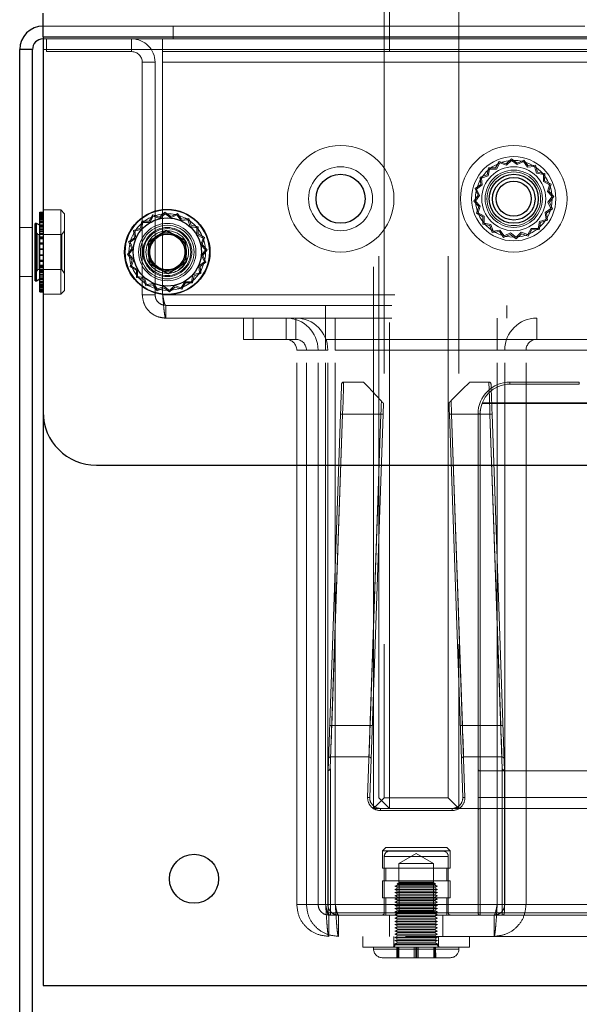
# Model space of a CAD drawing. Units: millimetres. Extents: x 0 to 420, y 0 to 297.
# Drawn here: x 211 to 213, y 96 to 98 of the extents above; entities that cross this region are included whole.
import ezdxf

# ---------------------------------------------------------------- set-up
doc = ezdxf.new("R2010")
doc.units = ezdxf.units.MM
doc.linetypes.add('HIDDEN', pattern=[1.905, 1.27, -0.635])

msp = doc.modelspace()

# ---------------------------------------------------------------- linework, layer by layer
at = {"color": 7, "linetype": 'HIDDEN', "lineweight": 18}
for p, q in [((212.2291, 96.017), (212.2291, 110.467)), ((212.2541, 110.467), (212.2541, 95.992)), ((212.2166, 95.992), (212.2166, 102.092)), ((212.2416, 102.092), (212.2416, 96.017)), ((212.3916, 96.017), (212.3916, 102.092)), ((212.4166, 102.092), (212.4166, 95.992)), ((211.4416, 97.827), (220.1489, 97.827)), ((211.7466, 97.797), (211.7466, 97.827)), ((220.1489, 97.802), (211.4416, 97.802)), ((211.4416, 97.797), (211.7218, 97.797)), ((211.4491, 97.797), (211.4491, 97.767)), ((211.6491, 97.767), (211.6491, 97.797)), ((211.7218, 97.797), (211.7218, 97.767)), ((211.7218, 97.797), (219.8864, 97.797)), ((211.4166, 97.772), (211.3866, 97.772)), ((211.4416, 97.772), (220.1489, 97.772)), ((213.3066, 97.772), (211.4416, 97.772)), ((211.4491, 97.767), (211.6491, 97.767)), ((211.7218, 97.767), (219.8864, 97.767)), ((211.7218, 97.767), (211.7218, 97.742)), ((211.6741, 97.197), (211.6741, 97.742)), ((211.6741, 97.742), (211.7041, 97.742)), ((211.7041, 97.197), (211.7041, 97.742)), ((211.7218, 97.742), (219.8864, 97.742)), ((211.7218, 97.197), (211.7218, 97.742)), ((212.5111, 97.5093), (212.5028, 97.4944)), ((212.5125, 97.5059), (212.5045, 97.4915)), ((212.5273, 97.504), (212.5111, 97.5093)), ((212.528, 97.5007), (212.5125, 97.5059)), ((212.5398, 97.5156), (212.5273, 97.504)), ((212.54, 97.5119), (212.528, 97.5007)), ((212.5535, 97.5055), (212.5398, 97.5156)), ((212.5532, 97.5022), (212.54, 97.5119)), ((212.568, 97.5091), (212.5532, 97.5022)), ((212.569, 97.5127), (212.5535, 97.5055)), ((212.5776, 97.4958), (212.568, 97.5091)), ((212.5789, 97.4989), (212.569, 97.5127)), ((212.4858, 97.4945), (212.4825, 97.4778)), ((212.4881, 97.4916), (212.485, 97.4755)), ((212.5028, 97.4944), (212.4858, 97.4945)), ((212.5045, 97.4915), (212.4881, 97.4916)), ((212.5938, 97.4978), (212.5776, 97.4958)), ((212.5959, 97.501), (212.5789, 97.4989)), ((212.5988, 97.4822), (212.5938, 97.4978)), ((212.601, 97.4847), (212.5959, 97.501)), ((212.6149, 97.4791), (212.5988, 97.4822)), ((212.6178, 97.4814), (212.601, 97.4847)), ((212.6148, 97.4627), (212.6149, 97.4791)), ((212.6177, 97.4644), (212.6178, 97.4814)), ((212.4684, 97.4557), (212.4545, 97.4457)), ((212.4825, 97.4778), (212.4663, 97.4726)), ((212.4663, 97.4726), (212.4684, 97.4557)), ((212.485, 97.4755), (212.4694, 97.4706)), ((212.4694, 97.4706), (212.4714, 97.4543)), ((212.6291, 97.4548), (212.6148, 97.4627)), ((212.6326, 97.4561), (212.6177, 97.4644)), ((212.6272, 97.4399), (212.6326, 97.4561)), ((212.4545, 97.4457), (212.4617, 97.4302)), ((212.4714, 97.4543), (212.4581, 97.4448)), ((212.4581, 97.4448), (212.4651, 97.4299)), ((212.624, 97.4392), (212.6291, 97.4548)), ((212.6351, 97.4272), (212.624, 97.4392)), ((212.6389, 97.4274), (212.6272, 97.4399)), ((212.4617, 97.4302), (212.4516, 97.4165)), ((212.4516, 97.4165), (212.4632, 97.404)), ((212.4651, 97.4299), (212.4553, 97.4167)), ((212.4553, 97.4167), (212.4665, 97.4047)), ((212.6254, 97.414), (212.6351, 97.4272)), ((212.6324, 97.3992), (212.6254, 97.414)), ((212.6288, 97.4137), (212.6389, 97.4274)), ((212.636, 97.3982), (212.6288, 97.4137)), ((211.434, 97.3882), (211.4416, 97.3882)), ((211.434, 97.3868), (211.4416, 97.3868)), ((211.4829, 97.3957), (211.4416, 97.3957)), ((211.4829, 97.3957), (211.4829, 97.2058)), ((211.4916, 97.387), (211.4829, 97.3957)), ((211.4916, 97.387), (211.4916, 97.2138)), ((211.7273, 97.3906), (211.7148, 97.379)), ((211.7275, 97.3869), (211.7155, 97.3757)), ((211.741, 97.3805), (211.7273, 97.3906)), ((211.7407, 97.3772), (211.7275, 97.3869)), ((211.7565, 97.3877), (211.741, 97.3805)), ((211.7664, 97.3739), (211.7565, 97.3877)), ((212.4632, 97.404), (212.4579, 97.3878)), ((212.4579, 97.3878), (212.4728, 97.3796)), ((212.4665, 97.4047), (212.4614, 97.3892)), ((212.4614, 97.3892), (212.4757, 97.3813)), ((212.6191, 97.3896), (212.6324, 97.3992)), ((212.6211, 97.3734), (212.6191, 97.3896)), ((212.6221, 97.3883), (212.636, 97.3982)), ((212.6242, 97.3714), (212.6221, 97.3883)), ((211.434, 97.3845), (211.4416, 97.3845)), ((211.434, 97.3806), (211.4416, 97.3806)), ((211.434, 97.3802), (211.4416, 97.3802)), ((211.434, 97.3786), (211.4416, 97.3786)), ((211.434, 97.3773), (211.4416, 97.3773)), ((211.434, 97.3769), (211.4416, 97.3769)), ((211.434, 97.3753), (211.4416, 97.3753)), ((211.4416, 97.3745), (211.434, 97.3745)), ((211.434, 97.3737), (211.4416, 97.3737)), ((211.4416, 97.3714), (211.434, 97.3714)), ((211.434, 97.3657), (211.4416, 97.3657)), ((211.434, 97.3655), (211.4416, 97.3655)), ((211.6733, 97.3695), (211.67, 97.3528)), ((211.6756, 97.3666), (211.6725, 97.3505)), ((211.6903, 97.3694), (211.6733, 97.3695)), ((211.692, 97.3665), (211.6756, 97.3666)), ((211.6986, 97.3843), (211.6903, 97.3694)), ((211.7, 97.3809), (211.692, 97.3665)), ((211.7148, 97.379), (211.6986, 97.3843)), ((211.7155, 97.3757), (211.7, 97.3809)), ((211.7555, 97.3841), (211.7407, 97.3772)), ((211.7651, 97.3708), (211.7555, 97.3841)), ((211.7813, 97.3728), (211.7651, 97.3708)), ((211.7834, 97.376), (211.7664, 97.3739)), ((211.7863, 97.3572), (211.7813, 97.3728)), ((211.7885, 97.3597), (211.7834, 97.376)), ((212.4728, 97.3796), (212.4727, 97.3625)), ((212.4757, 97.3813), (212.4756, 97.3649)), ((212.4756, 97.3649), (212.4917, 97.3618)), ((212.6023, 97.3523), (212.6054, 97.3684)), ((212.6047, 97.3494), (212.608, 97.3662)), ((212.6054, 97.3684), (212.6211, 97.3734)), ((212.608, 97.3662), (212.6242, 97.3714)), ((211.4166, 97.3545), (211.3866, 97.3545)), ((211.4227, 97.347), (211.4226, 97.347)), ((211.4227, 97.347), (211.4227, 97.2508)), ((211.4288, 97.3382), (211.4227, 97.347)), ((211.434, 97.3608), (211.4416, 97.3608)), ((211.4416, 97.3598), (211.434, 97.3598)), ((211.434, 97.3582), (211.4416, 97.3582)), ((211.434, 97.3579), (211.4416, 97.3579)), ((211.434, 97.3554), (211.4416, 97.3554)), ((211.434, 97.3493), (211.4416, 97.3493)), ((211.434, 97.3441), (211.4416, 97.3441)), ((211.434, 97.3408), (211.4416, 97.3408)), ((211.4916, 97.347), (211.4855, 97.3382)), ((211.67, 97.3528), (211.6538, 97.3476)), ((211.6538, 97.3476), (211.6559, 97.3307)), ((211.6725, 97.3505), (211.6569, 97.3456)), ((211.6569, 97.3456), (211.6589, 97.3293)), ((211.8024, 97.3541), (211.7863, 97.3572)), ((211.8053, 97.3564), (211.7885, 97.3597)), ((211.8023, 97.3377), (211.8024, 97.3541)), ((211.8052, 97.3394), (211.8053, 97.3564)), ((212.4727, 97.3625), (212.4895, 97.3593)), ((212.4895, 97.3593), (212.4946, 97.343)), ((212.4917, 97.3618), (212.4966, 97.3461)), ((212.4946, 97.343), (212.5116, 97.3451)), ((212.4966, 97.3461), (212.5129, 97.3482)), ((212.5116, 97.3451), (212.5215, 97.3312)), ((212.5129, 97.3482), (212.5225, 97.3348)), ((212.5225, 97.3348), (212.5373, 97.3418)), ((212.5373, 97.3418), (212.5505, 97.3321)), ((212.5505, 97.3321), (212.5625, 97.3433)), ((212.5507, 97.3283), (212.5632, 97.34)), ((212.5625, 97.3433), (212.578, 97.3381)), ((212.5632, 97.34), (212.5794, 97.3346)), ((212.578, 97.3381), (212.586, 97.3524)), ((212.5794, 97.3346), (212.5876, 97.3495)), ((212.586, 97.3524), (212.6023, 97.3523)), ((212.5876, 97.3495), (212.6047, 97.3494)), ((211.4288, 97.3382), (211.4288, 97.2589)), ((211.4855, 97.3382), (211.4288, 97.3382)), ((211.434, 97.339), (211.4416, 97.339)), ((211.434, 97.3328), (211.4416, 97.3328)), ((211.434, 97.3314), (211.4416, 97.3314)), ((211.434, 97.3278), (211.4416, 97.3278)), ((211.434, 97.318), (211.4416, 97.318)), ((211.434, 97.3165), (211.4416, 97.3165)), ((211.4855, 97.3382), (211.4855, 97.2557)), ((211.6559, 97.3307), (211.642, 97.3207)), ((211.642, 97.3207), (211.6492, 97.3052)), ((211.6589, 97.3293), (211.6456, 97.3198)), ((211.6456, 97.3198), (211.6526, 97.3049)), ((211.8166, 97.3298), (211.8023, 97.3377)), ((211.8201, 97.3311), (211.8052, 97.3394)), ((211.8115, 97.3142), (211.8166, 97.3298)), ((211.8147, 97.3149), (211.8201, 97.3311)), ((212.5215, 97.3312), (212.537, 97.3384)), ((212.537, 97.3384), (212.5507, 97.3283)), ((211.434, 97.3158), (211.4416, 97.3158)), ((211.434, 97.3043), (211.4416, 97.3043)), ((211.434, 97.304), (211.4416, 97.304)), ((211.434, 97.3033), (211.4416, 97.3033)), ((211.6492, 97.3052), (211.6391, 97.2915)), ((211.6526, 97.3049), (211.6428, 97.2917)), ((211.8226, 97.3022), (211.8115, 97.3142)), ((211.8129, 97.289), (211.8226, 97.3022)), ((211.8264, 97.3024), (211.8147, 97.3149)), ((211.8163, 97.2887), (211.8264, 97.3024)), ((211.434, 97.2906), (211.4416, 97.2906)), ((211.434, 97.2904), (211.4416, 97.2904)), ((211.434, 97.2899), (211.4416, 97.2899)), ((211.434, 97.2782), (211.4416, 97.2782)), ((211.434, 97.2759), (211.4416, 97.2759)), ((211.434, 97.275), (211.4416, 97.275)), ((211.6391, 97.2915), (211.6507, 97.279)), ((211.6428, 97.2917), (211.654, 97.2797)), ((211.6507, 97.279), (211.6454, 97.2628)), ((211.654, 97.2797), (211.6489, 97.2642)), ((211.8066, 97.2646), (211.8199, 97.2742)), ((211.8096, 97.2633), (211.8235, 97.2732)), ((211.8199, 97.2742), (211.8129, 97.289)), ((211.8235, 97.2732), (211.8163, 97.2887)), ((211.4227, 97.247), (211.4288, 97.2557)), ((211.4227, 97.2508), (211.4227, 97.247)), ((211.4288, 97.2589), (211.4288, 97.2557)), ((211.4288, 97.2557), (211.4855, 97.2557)), ((211.434, 97.2661), (211.4416, 97.2661)), ((211.434, 97.2648), (211.4416, 97.2648)), ((211.434, 97.2625), (211.4416, 97.2625)), ((211.434, 97.2549), (211.4416, 97.2549)), ((211.434, 97.2499), (211.4416, 97.2499)), ((211.434, 97.2479), (211.4416, 97.2479)), ((211.4855, 97.2557), (211.4916, 97.247)), ((211.6454, 97.2628), (211.6603, 97.2546)), ((211.6489, 97.2642), (211.6632, 97.2563)), ((211.6603, 97.2546), (211.6602, 97.2375)), ((211.6632, 97.2563), (211.6631, 97.2399)), ((211.7929, 97.2434), (211.8086, 97.2484)), ((211.8086, 97.2484), (211.8066, 97.2646)), ((211.8117, 97.2464), (211.8096, 97.2633)), ((211.3866, 97.2395), (211.4166, 97.2395)), ((211.4226, 97.247), (211.4227, 97.247)), ((211.434, 97.2446), (211.4416, 97.2446)), ((211.434, 97.2424), (211.4416, 97.2424)), ((211.434, 97.2385), (211.4416, 97.2385)), ((211.434, 97.2357), (211.4416, 97.2357)), ((211.434, 97.2341), (211.4416, 97.2341)), ((211.434, 97.2285), (211.4416, 97.2285)), ((211.434, 97.2282), (211.4416, 97.2282)), ((211.434, 97.2256), (211.4416, 97.2256)), ((211.434, 97.2254), (211.4416, 97.2254)), ((211.6602, 97.2375), (211.677, 97.2343)), ((211.6631, 97.2399), (211.6792, 97.2368)), ((211.677, 97.2343), (211.6821, 97.218)), ((211.6792, 97.2368), (211.6841, 97.2211)), ((211.7655, 97.2131), (211.7735, 97.2274)), ((211.7669, 97.2096), (211.7751, 97.2245)), ((211.7735, 97.2274), (211.7898, 97.2273)), ((211.7751, 97.2245), (211.7922, 97.2244)), ((211.7898, 97.2273), (211.7929, 97.2434)), ((211.7922, 97.2244), (211.7955, 97.2412)), ((211.7955, 97.2412), (211.8117, 97.2464)), ((211.434, 97.2225), (211.4416, 97.2225)), ((211.434, 97.2202), (211.4416, 97.2202)), ((211.434, 97.2194), (211.4416, 97.2194)), ((211.434, 97.2186), (211.4416, 97.2186)), ((211.434, 97.2166), (211.4416, 97.2166)), ((211.434, 97.2153), (211.4416, 97.2153)), ((211.434, 97.2138), (211.4416, 97.2138)), ((211.434, 97.2133), (211.4416, 97.2133)), ((211.434, 97.2103), (211.4416, 97.2103)), ((211.434, 97.2094), (211.4416, 97.2094)), ((211.434, 97.2072), (211.4416, 97.2072)), ((211.4829, 97.1982), (211.4916, 97.207)), ((211.4829, 97.2058), (211.4829, 97.1982)), ((211.4916, 97.2138), (211.4916, 97.207)), ((211.6821, 97.218), (211.6991, 97.2201)), ((211.6841, 97.2211), (211.7004, 97.2232)), ((211.6991, 97.2201), (211.709, 97.2062)), ((211.7004, 97.2232), (211.71, 97.2098)), ((211.709, 97.2062), (211.7245, 97.2134)), ((211.71, 97.2098), (211.7248, 97.2168)), ((211.7245, 97.2134), (211.7382, 97.2033)), ((211.7248, 97.2168), (211.738, 97.2071)), ((211.738, 97.2071), (211.75, 97.2183)), ((211.7382, 97.2033), (211.7507, 97.215)), ((211.75, 97.2183), (211.7655, 97.2131)), ((211.7507, 97.215), (211.7669, 97.2096)), ((211.4416, 97.1982), (211.4829, 97.1982)), ((211.6741, 97.197), (211.7041, 97.197)), ((219.8864, 97.197), (211.7218, 97.197)), ((219.8791, 97.172), (211.7291, 97.172)), ((211.7291, 97.172), (211.7291, 97.142)), ((212.1041, 97.142), (212.1041, 97.172)), ((212.5291, 97.142), (212.5291, 97.172)), ((219.8791, 97.142), (211.7291, 97.142)), ((211.9114, 97.142), (211.9114, 97.092)), ((211.9341, 97.142), (211.9341, 97.092)), ((212.0114, 97.092), (212.0114, 97.142)), ((212.0341, 97.092), (212.0341, 97.142)), ((212.1041, 97.142), (212.1041, 97.092)), ((212.1268, 97.142), (212.1268, 97.092)), ((212.5064, 97.142), (212.5064, 97.092)), ((212.5991, 97.092), (212.5991, 97.142)), ((211.9114, 97.092), (212.0114, 97.092)), ((212.0114, 97.092), (212.0341, 97.092)), ((212.1041, 97.092), (213.5688, 97.092)), ((212.1041, 97.092), (212.1041, 97.067)), ((212.1268, 97.092), (212.1268, 97.067)), ((212.5064, 97.067), (212.5064, 97.092)), ((212.0364, 97.067), (212.0864, 97.067)), ((212.0364, 95.767), (212.0364, 97.067)), ((212.0591, 97.067), (212.1091, 97.067)), ((212.0591, 95.767), (212.0591, 97.067)), ((212.0864, 95.767), (212.0864, 97.067)), ((213.5688, 97.067), (212.1041, 97.067)), ((212.1041, 95.767), (212.1041, 97.067)), ((212.1091, 95.767), (212.1091, 97.067)), ((212.5064, 97.067), (212.1268, 97.067)), ((212.1268, 95.767), (212.1268, 97.067)), ((212.5064, 95.767), (212.5064, 97.067)), ((212.5741, 97.067), (212.5241, 97.067)), ((212.5241, 95.767), (212.5241, 97.067)), ((212.5741, 95.767), (212.5741, 97.067)), ((212.1464, 96.992), (212.1932, 96.992)), ((212.4417, 96.992), (212.4869, 96.992)), ((212.5364, 96.992), (212.5364, 96.9871)), ((212.5364, 96.992), (212.6989, 96.992)), ((212.5364, 96.992), (212.5364, 96.9871)), ((212.5364, 96.9871), (212.5364, 96.992)), ((212.5364, 96.9871), (212.5364, 96.992)), ((212.6989, 96.9871), (212.5364, 96.9871)), ((212.6989, 96.992), (212.6989, 96.9871)), ((212.6989, 96.992), (212.6989, 96.9871)), ((212.6989, 96.9871), (212.6989, 96.992)), ((212.6989, 96.9871), (212.6989, 96.992)), ((212.4711, 96.942), (212.7642, 96.942)), ((212.7636, 96.9437), (212.4718, 96.9437)), ((212.1097, 96.0799), (212.1389, 96.9171)), ((212.1439, 96.917), (212.1149, 96.0849)), ((212.1184, 96.1868), (212.1439, 96.917)), ((212.2339, 96.917), (212.1439, 96.917)), ((212.2025, 96.018), (212.2339, 96.917)), ((212.2389, 96.9168), (212.2075, 96.0178)), ((212.2339, 96.917), (212.2084, 96.1868)), ((212.4257, 96.0178), (212.3943, 96.9168)), ((212.4893, 96.917), (212.3993, 96.917)), ((212.3993, 96.917), (212.4307, 96.018)), ((212.4248, 96.1868), (212.3993, 96.917)), ((212.4614, 96.0849), (212.4614, 96.917)), ((212.4664, 96.9171), (212.4664, 96.0799)), ((212.4664, 96.0178), (212.4664, 96.9168)), ((212.5184, 96.0849), (212.4893, 96.917)), ((212.4893, 96.917), (212.5148, 96.1868)), ((212.4943, 96.9171), (212.5235, 96.0799)), ((212.2084, 96.1868), (212.1184, 96.1868)), ((212.5148, 96.1868), (212.4248, 96.1868)), ((212.1157, 96.1128), (212.2057, 96.1128)), ((212.5176, 96.1128), (212.4276, 96.1128)), ((212.1101, 96.0799), (212.1097, 96.0799)), ((212.1101, 95.747), (212.1101, 96.0799)), ((212.1149, 96.0849), (212.1151, 96.0849)), ((212.1151, 96.0849), (212.1151, 95.747)), ((212.4614, 95.747), (212.4614, 96.0849)), ((212.4664, 96.0799), (213.2064, 96.0799)), ((212.4664, 96.0799), (212.4664, 95.747)), ((212.5182, 95.747), (212.5182, 96.0849)), ((212.5182, 96.0849), (212.5184, 96.0849)), ((212.5232, 96.0799), (212.5232, 95.747)), ((212.2416, 96.017), (212.2166, 95.992)), ((212.2541, 95.992), (212.2291, 96.017)), ((212.2416, 96.017), (212.3916, 96.017)), ((212.4166, 95.992), (212.3916, 96.017)), ((212.4664, 95.992), (212.4664, 96.0178)), ((213.2064, 96.0178), (212.4664, 96.0178)), ((212.4664, 96.0178), (212.4664, 95.992)), ((212.4664, 95.992), (212.4664, 96.0178)), ((212.4664, 96.0178), (212.4664, 95.992)), ((212.4166, 95.992), (212.2166, 95.992)), ((212.2325, 95.987), (212.2325, 95.992)), ((212.2325, 95.987), (212.2325, 95.992)), ((212.4007, 95.987), (212.2325, 95.987)), ((212.4007, 95.987), (212.4007, 95.992)), ((212.4007, 95.987), (212.4007, 95.992)), ((212.4664, 95.992), (212.4166, 95.992)), ((212.4664, 95.992), (213.2064, 95.992)), ((212.2452, 95.9007), (212.2372, 95.8928)), ((212.2372, 95.8928), (212.396, 95.8928)), ((212.2372, 95.8928), (212.2372, 95.8519)), ((212.2452, 95.9007), (212.3881, 95.9007)), ((212.3791, 95.892), (212.2541, 95.892)), ((212.3166, 95.8861), (212.2761, 95.8627)), ((212.3571, 95.8627), (212.3166, 95.8861)), ((212.396, 95.8928), (212.3881, 95.9007)), ((212.396, 95.8519), (212.396, 95.8928)), ((212.3916, 95.8795), (212.2416, 95.8795)), ((212.2416, 95.8795), (212.2416, 95.747)), ((212.3571, 95.8627), (212.2761, 95.8627)), ((212.2761, 95.8627), (212.2761, 95.819)), ((212.3571, 95.819), (212.3571, 95.8627)), ((212.3916, 95.747), (212.3916, 95.8795)), ((212.2372, 95.8519), (212.396, 95.8519)), ((212.2449, 95.8519), (212.2449, 95.8219)), ((212.3884, 95.8219), (212.3884, 95.8519)), ((212.2372, 95.8219), (212.396, 95.8219)), ((212.2372, 95.8219), (212.2372, 95.782)), ((212.2741, 95.817), (212.2716, 95.8145)), ((212.2741, 95.817), (212.278, 95.817)), ((212.2761, 95.819), (212.3571, 95.819)), ((212.2762, 95.819), (212.2762, 95.7516)), ((212.278, 95.817), (212.3591, 95.817)), ((212.357, 95.7516), (212.357, 95.819)), ((212.3616, 95.8145), (212.3591, 95.817)), ((212.396, 95.782), (212.396, 95.8219)), ((212.2741, 95.8132), (212.2666, 95.8095)), ((212.3666, 95.8095), (212.2666, 95.8095)), ((212.2666, 95.8095), (212.2741, 95.8057)), ((212.2741, 95.8057), (212.2666, 95.802)), ((212.3666, 95.802), (212.2666, 95.802)), ((212.2666, 95.802), (212.2741, 95.7982)), ((212.2741, 95.7982), (212.2666, 95.7945)), ((212.3666, 95.7945), (212.2666, 95.7945)), ((212.2666, 95.7945), (212.2741, 95.7907)), ((212.2757, 95.8145), (212.2716, 95.8145)), ((212.2716, 95.8145), (212.2741, 95.8132)), ((212.3591, 95.8132), (212.2741, 95.8132)), ((212.3591, 95.8057), (212.2741, 95.8057)), ((212.3591, 95.7982), (212.2741, 95.7982)), ((212.3616, 95.8145), (212.2757, 95.8145)), ((212.3591, 95.8132), (212.3616, 95.8145)), ((212.3666, 95.8095), (212.3591, 95.8132)), ((212.3591, 95.8057), (212.3666, 95.8095)), ((212.3666, 95.802), (212.3591, 95.8057)), ((212.3591, 95.7982), (212.3666, 95.802)), ((212.3666, 95.7945), (212.3591, 95.7982)), ((212.3591, 95.7907), (212.3666, 95.7945)), ((212.2372, 95.782), (212.396, 95.782)), ((212.2449, 95.782), (212.2449, 95.742)), ((212.2741, 95.7907), (212.2666, 95.787)), ((212.3666, 95.787), (212.2666, 95.787)), ((212.2666, 95.787), (212.2741, 95.7832)), ((212.2741, 95.7832), (212.2666, 95.7795)), ((212.3666, 95.7795), (212.2666, 95.7795)), ((212.2666, 95.7795), (212.2741, 95.7757)), ((212.2741, 95.7757), (212.2666, 95.772)), ((212.3666, 95.772), (212.2666, 95.772)), ((212.2666, 95.772), (212.2741, 95.7682)), ((212.3591, 95.7907), (212.2741, 95.7907)), ((212.3591, 95.7832), (212.2741, 95.7832)), ((212.3591, 95.7757), (212.2741, 95.7757)), ((212.3666, 95.787), (212.3591, 95.7907)), ((212.3591, 95.7832), (212.3666, 95.787)), ((212.3666, 95.7795), (212.3591, 95.7832)), ((212.3591, 95.7757), (212.3666, 95.7795)), ((212.3666, 95.772), (212.3591, 95.7757)), ((212.3591, 95.7682), (212.3666, 95.772)), ((212.3884, 95.742), (212.3884, 95.782)), ((212.0364, 95.767), (212.0864, 95.767)), ((212.0864, 95.767), (212.1091, 95.767)), ((213.5688, 95.767), (212.1041, 95.767)), ((212.5241, 95.767), (212.1091, 95.767)), ((212.1101, 95.747), (212.1151, 95.747)), ((212.1151, 95.747), (212.1101, 95.747)), ((212.1151, 95.747), (212.1151, 95.742)), ((212.1151, 95.747), (212.5182, 95.747)), ((212.1151, 95.742), (212.1151, 95.747)), ((212.5064, 95.767), (212.1268, 95.767)), ((212.3916, 95.747), (212.2416, 95.747)), ((212.2741, 95.7682), (212.2666, 95.7645)), ((212.3666, 95.7645), (212.2666, 95.7645)), ((212.2666, 95.7645), (212.2741, 95.7607)), ((212.2741, 95.7607), (212.2666, 95.757)), ((212.3666, 95.757), (212.2666, 95.757)), ((212.2666, 95.757), (212.2741, 95.7532)), ((212.2741, 95.7532), (212.2666, 95.7495)), ((212.2762, 95.7516), (212.2666, 95.742)), ((212.3666, 95.7495), (212.2666, 95.7495)), ((212.2666, 95.7495), (212.2741, 95.7457)), ((212.3591, 95.7682), (212.2741, 95.7682)), ((212.3591, 95.7607), (212.2741, 95.7607)), ((212.3591, 95.7532), (212.2741, 95.7532)), ((212.357, 95.7516), (212.2762, 95.7516)), ((212.3666, 95.742), (212.357, 95.7516)), ((212.3666, 95.7645), (212.3591, 95.7682)), ((212.3591, 95.7607), (212.3666, 95.7645)), ((212.3666, 95.757), (212.3591, 95.7607)), ((212.3591, 95.7532), (212.3666, 95.757)), ((212.3666, 95.7495), (212.3591, 95.7532)), ((212.3591, 95.7457), (212.3666, 95.7495)), ((212.4614, 95.747), (212.4664, 95.747)), ((212.4664, 95.747), (212.4614, 95.747)), ((212.4614, 95.747), (212.4664, 95.747)), ((212.4664, 95.747), (212.4614, 95.747)), ((212.4664, 95.747), (213.2064, 95.747)), ((212.4664, 95.742), (212.4664, 95.747)), ((212.4664, 95.742), (212.4664, 95.747)), ((212.4664, 95.742), (212.4664, 95.747)), ((212.4664, 95.742), (212.4664, 95.747)), ((212.5182, 95.742), (212.5182, 95.747)), ((212.5182, 95.747), (212.5232, 95.747)), ((212.5182, 95.747), (212.5182, 95.742)), ((212.5232, 95.747), (212.5182, 95.747)), ((212.5741, 95.767), (212.5241, 95.767)), ((213.5688, 95.767), (212.5741, 95.767)), ((212.4664, 95.742), (212.1114, 95.742)), ((212.1114, 95.742), (212.1114, 95.692)), ((212.1341, 95.742), (212.1341, 95.692)), ((212.2541, 95.742), (212.2541, 95.692)), ((212.2741, 95.7457), (212.2666, 95.742)), ((212.2666, 95.742), (212.2741, 95.7382)), ((212.2741, 95.7382), (212.2666, 95.7345)), ((212.3666, 95.7345), (212.2666, 95.7345)), ((212.2666, 95.7345), (212.2741, 95.7307)), ((212.2741, 95.7307), (212.2666, 95.727)), ((212.3666, 95.727), (212.2666, 95.727)), ((212.2666, 95.727), (212.2741, 95.7232)), ((212.2741, 95.7232), (212.2666, 95.7195)), ((212.3591, 95.7457), (212.2741, 95.7457)), ((212.3591, 95.7382), (212.2741, 95.7382)), ((212.3591, 95.7307), (212.2741, 95.7307)), ((212.3591, 95.7232), (212.2741, 95.7232)), ((212.3666, 95.742), (212.3591, 95.7457)), ((212.3591, 95.7382), (212.3666, 95.742)), ((212.3666, 95.7345), (212.3591, 95.7382)), ((212.3591, 95.7307), (212.3666, 95.7345)), ((212.3666, 95.727), (212.3591, 95.7307)), ((212.3591, 95.7232), (212.3666, 95.727)), ((212.3666, 95.7195), (212.3591, 95.7232)), ((212.3791, 95.692), (212.3791, 95.742)), ((213.2064, 95.742), (212.4664, 95.742)), ((212.4991, 95.742), (212.4991, 95.692)), ((212.3666, 95.7195), (212.2666, 95.7195)), ((212.2666, 95.7195), (212.2741, 95.7157)), ((212.2741, 95.7157), (212.2666, 95.712)), ((212.3666, 95.712), (212.2666, 95.712)), ((212.2666, 95.712), (212.2741, 95.7082)), ((212.2741, 95.7082), (212.2666, 95.7045)), ((212.3666, 95.7045), (212.2666, 95.7045)), ((212.2666, 95.7045), (212.2741, 95.7007)), ((212.2741, 95.7007), (212.2666, 95.697)), ((212.3591, 95.7157), (212.2741, 95.7157)), ((212.3591, 95.7082), (212.2741, 95.7082)), ((212.3591, 95.7007), (212.2741, 95.7007)), ((212.3591, 95.7157), (212.3666, 95.7195)), ((212.3666, 95.712), (212.3591, 95.7157)), ((212.3591, 95.7082), (212.3666, 95.712)), ((212.3666, 95.7045), (212.3591, 95.7082)), ((212.3591, 95.7007), (212.3666, 95.7045)), ((212.3666, 95.697), (212.3591, 95.7007)), ((213.5614, 95.692), (212.1114, 95.692)), ((212.1916, 95.692), (212.1916, 95.667)), ((212.2641, 95.692), (212.2641, 95.667)), ((212.3666, 95.697), (212.2666, 95.697)), ((212.2666, 95.697), (212.2741, 95.6932)), ((212.2741, 95.6932), (212.2666, 95.6895)), ((212.3666, 95.6895), (212.2666, 95.6895)), ((212.2666, 95.6895), (212.2741, 95.6857)), ((212.2741, 95.6857), (212.2666, 95.682)), ((212.3666, 95.682), (212.2666, 95.682)), ((212.2666, 95.682), (212.2741, 95.6782)), ((212.2741, 95.6782), (212.2666, 95.6745)), ((212.3591, 95.6932), (212.2741, 95.6932)), ((212.3591, 95.6857), (212.2741, 95.6857)), ((212.3591, 95.6782), (212.2741, 95.6782)), ((212.3591, 95.6932), (212.3666, 95.697)), ((212.3666, 95.6895), (212.3591, 95.6932)), ((212.3591, 95.6857), (212.3666, 95.6895)), ((212.3666, 95.682), (212.3591, 95.6857)), ((212.3591, 95.6782), (212.3666, 95.682)), ((212.3666, 95.6745), (212.3591, 95.6782)), ((212.3691, 95.667), (212.3691, 95.692)), ((212.4416, 95.667), (212.4416, 95.692)), ((212.1916, 95.667), (212.2183, 95.667)), ((212.2166, 95.667), (212.2166, 95.662)), ((212.4157, 95.662), (212.2166, 95.662)), ((212.4165, 95.662), (212.2171, 95.662)), ((212.2171, 95.662), (212.4165, 95.662)), ((212.2183, 95.667), (212.4416, 95.667)), ((212.3666, 95.6745), (212.2666, 95.6745)), ((212.2666, 95.6745), (212.2666, 95.672)), ((212.3666, 95.672), (212.2667, 95.672)), ((212.366, 95.672), (212.2672, 95.672)), ((212.2672, 95.672), (212.366, 95.672)), ((212.2712, 95.667), (212.2707, 95.642)), ((212.2727, 95.667), (212.2722, 95.642)), ((212.274, 95.667), (212.2735, 95.642)), ((212.2758, 95.667), (212.2754, 95.642)), ((212.312, 95.667), (212.312, 95.642)), ((212.3153, 95.667), (212.3153, 95.642)), ((212.3179, 95.667), (212.3179, 95.642)), ((212.3212, 95.667), (212.3213, 95.642)), ((212.3575, 95.667), (212.3579, 95.642)), ((212.3593, 95.667), (212.3597, 95.642)), ((212.3606, 95.667), (212.361, 95.642)), ((212.362, 95.667), (212.3625, 95.642)), ((212.3666, 95.672), (212.3666, 95.6745)), ((212.4166, 95.662), (212.4166, 95.667)), ((212.3966, 95.642), (212.2366, 95.642))]:
    msp.add_line(p, q, dxfattribs=at)
at = {"color": 7, "linetype": 'Continuous', "lineweight": 25}
for p, q in [((211.4416, 97.802), (211.4416, 97.857)), ((211.4416, 97.802), (220.1489, 97.802)), ((211.4416, 97.802), (211.4416, 96.922)), ((211.4166, 97.772), (211.3866, 97.772)), ((211.3866, 93.577), (211.3866, 97.772)), ((211.4166, 93.577), (211.4166, 97.772)), ((211.434, 97.3905), (211.4416, 97.3905)), ((211.434, 97.3837), (211.434, 97.3905)), ((211.4264, 97.3642), (211.4226, 97.3642)), ((211.4226, 97.2349), (211.4226, 97.3642)), ((211.434, 97.3598), (211.4264, 97.3642)), ((211.4264, 97.2349), (211.4264, 97.3642)), ((211.434, 97.3837), (211.4416, 97.3837)), ((211.434, 97.3686), (211.434, 97.3837)), ((211.434, 97.3686), (211.4416, 97.3686)), ((211.434, 97.3683), (211.434, 97.3686)), ((211.434, 97.3683), (211.4416, 97.3683)), ((211.434, 97.3515), (211.434, 97.3683)), ((211.434, 97.3515), (211.4416, 97.3515)), ((211.434, 97.346), (211.434, 97.3515)), ((211.434, 97.346), (211.4416, 97.346)), ((211.434, 97.3291), (211.434, 97.346)), ((211.7303, 97.3474), (211.6878, 97.3201)), ((211.7304, 97.3469), (211.6883, 97.3199)), ((211.7752, 97.3243), (211.7303, 97.3474)), ((211.7304, 97.3469), (211.7303, 97.3474)), ((211.7748, 97.324), (211.7304, 97.3469)), ((211.434, 97.3291), (211.4416, 97.3291)), ((211.434, 97.3189), (211.434, 97.3291)), ((211.434, 97.3189), (211.4416, 97.3189)), ((211.434, 97.3036), (211.434, 97.3189)), ((211.6878, 97.3201), (211.6902, 97.2697)), ((211.6883, 97.3199), (211.6878, 97.3201)), ((211.6883, 97.3199), (211.6907, 97.2699)), ((211.7748, 97.324), (211.7752, 97.3243)), ((211.7772, 97.2741), (211.7748, 97.324)), ((211.7776, 97.2738), (211.7752, 97.3243)), ((211.434, 97.3036), (211.4416, 97.3036)), ((211.434, 97.2896), (211.434, 97.3036)), ((211.434, 97.2896), (211.4416, 97.2896)), ((211.434, 97.2774), (211.434, 97.2896)), ((211.434, 97.2774), (211.4416, 97.2774)), ((211.434, 97.2611), (211.434, 97.2774)), ((211.7351, 97.247), (211.7772, 97.2741)), ((211.7351, 97.2465), (211.7776, 97.2738)), ((211.7772, 97.2741), (211.7776, 97.2738)), ((211.434, 97.2611), (211.4416, 97.2611)), ((211.434, 97.2531), (211.434, 97.2611)), ((211.434, 97.2531), (211.4416, 97.2531)), ((211.434, 97.2361), (211.434, 97.2531)), ((211.6907, 97.2699), (211.6902, 97.2697)), ((211.6902, 97.2697), (211.7351, 97.2465)), ((211.6907, 97.2699), (211.7351, 97.247)), ((211.4226, 97.2297), (211.4226, 97.2349)), ((211.4226, 97.2297), (211.4264, 97.2297)), ((211.4264, 97.2297), (211.4264, 97.2349)), ((211.4264, 97.2297), (211.434, 97.2341)), ((211.434, 97.2361), (211.4416, 97.2361)), ((211.434, 97.2332), (211.434, 97.2361)), ((211.434, 97.2332), (211.4416, 97.2332)), ((211.434, 97.217), (211.434, 97.2332)), ((211.7351, 97.247), (211.7351, 97.2465)), ((211.434, 97.217), (211.4416, 97.217)), ((211.434, 97.2058), (211.434, 97.217)), ((211.434, 97.2058), (211.4416, 97.2058)), ((211.434, 97.2034), (211.434, 97.2058)), ((211.434, 97.2034), (211.4416, 97.2034)), ((211.4416, 96.922), (211.4416, 95.577)), ((211.5666, 96.797), (220.0239, 96.797)), ((211.4416, 95.577), (220.1489, 95.577))]:
    msp.add_line(p, q, dxfattribs=at)
at = {"color": 7, "linetype": 'HIDDEN', "lineweight": 18, "flags": 128}
for points in [[(211.758, 97.2538), (211.7726, 97.2668), (211.7772, 97.2741)], [(212.1389, 96.9171), (212.1394, 96.9308), (212.1399, 96.9439), (212.1403, 96.956), (212.1407, 96.9666), (212.141, 96.9753), (212.1412, 96.9818), (212.1413, 96.9858), (212.1414, 96.9871)], [(212.1464, 96.992), (212.1463, 96.9905), (212.1462, 96.9863), (212.146, 96.9793), (212.1457, 96.97), (212.1453, 96.9586), (212.1449, 96.9457), (212.1444, 96.9316), (212.1439, 96.917)], [(212.1932, 96.992), (212.1945, 96.9906), (212.1983, 96.9865), (212.2045, 96.9798), (212.2129, 96.9708), (212.2232, 96.9598), (212.2349, 96.9472)], [(212.3983, 96.9486), (212.4105, 96.9608), (212.4212, 96.9715), (212.4299, 96.9802), (212.4364, 96.9867), (212.4404, 96.9906), (212.4417, 96.992)], [(212.4893, 96.917), (212.4888, 96.9316), (212.4884, 96.9457), (212.488, 96.9586), (212.4876, 96.97), (212.4873, 96.9793), (212.4871, 96.9863), (212.4869, 96.9905), (212.4869, 96.992)], [(212.4919, 96.9871), (212.4919, 96.9861), (212.492, 96.9829), (212.4922, 96.9778), (212.4924, 96.9708), (212.4927, 96.9621), (212.4931, 96.9521), (212.4935, 96.9411), (212.4939, 96.9293), (212.4943, 96.9171)], [(212.2339, 96.917), (212.2343, 96.9273), (212.2346, 96.9375), (212.2349, 96.9472)], [(212.3983, 96.9486), (212.3986, 96.9384), (212.399, 96.9278), (212.3993, 96.917)], [(212.2398, 96.942), (212.2395, 96.9338), (212.2392, 96.9254), (212.2389, 96.9168)], [(212.3943, 96.9168), (212.394, 96.926), (212.3937, 96.935), (212.3934, 96.9437)], [(212.1389, 96.9171), (212.139, 96.9171), (212.1393, 96.9171), (212.1398, 96.9171), (212.1404, 96.9171), (212.1411, 96.9171), (212.142, 96.917), (212.1429, 96.917), (212.1439, 96.917)], [(212.1389, 96.9171), (212.139, 96.9171), (212.1393, 96.9171), (212.1398, 96.9171), (212.1404, 96.9171), (212.1411, 96.9171), (212.142, 96.917), (212.1429, 96.917), (212.1439, 96.917)], [(212.1439, 96.917), (212.1429, 96.917), (212.142, 96.917), (212.1411, 96.9171), (212.1404, 96.9171), (212.1398, 96.9171), (212.1393, 96.9171), (212.139, 96.9171), (212.1389, 96.9171)], [(212.1439, 96.917), (212.1429, 96.917), (212.142, 96.917), (212.1411, 96.9171), (212.1404, 96.9171), (212.1398, 96.9171), (212.1393, 96.9171), (212.139, 96.9171), (212.1389, 96.9171)], [(212.2339, 96.917), (212.2349, 96.9169), (212.2358, 96.9169), (212.2367, 96.9169), (212.2374, 96.9168), (212.2381, 96.9168), (212.2385, 96.9168), (212.2388, 96.9168), (212.2389, 96.9168)], [(212.2339, 96.917), (212.2349, 96.9169), (212.2358, 96.9169), (212.2367, 96.9169), (212.2374, 96.9168), (212.2381, 96.9168), (212.2385, 96.9168), (212.2388, 96.9168), (212.2389, 96.9168)], [(212.2389, 96.9168), (212.2388, 96.9168), (212.2385, 96.9168), (212.2381, 96.9168), (212.2374, 96.9168), (212.2367, 96.9169), (212.2358, 96.9169), (212.2349, 96.9169), (212.2339, 96.917)], [(212.2339, 96.917), (212.2349, 96.9169), (212.2358, 96.9169), (212.2367, 96.9169), (212.2374, 96.9168), (212.2381, 96.9168), (212.2385, 96.9168), (212.2388, 96.9168), (212.2389, 96.9168)], [(212.3993, 96.917), (212.3983, 96.9169), (212.3974, 96.9169), (212.3965, 96.9169), (212.3958, 96.9168), (212.3952, 96.9168), (212.3947, 96.9168), (212.3944, 96.9168), (212.3943, 96.9168)], [(212.3943, 96.9168), (212.3944, 96.9168), (212.3947, 96.9168), (212.3952, 96.9168), (212.3958, 96.9168), (212.3965, 96.9169), (212.3974, 96.9169), (212.3983, 96.9169), (212.3993, 96.917)], [(212.3993, 96.917), (212.3983, 96.9169), (212.3974, 96.9169), (212.3965, 96.9169), (212.3958, 96.9168), (212.3952, 96.9168), (212.3947, 96.9168), (212.3944, 96.9168), (212.3943, 96.9168)], [(212.3993, 96.917), (212.3983, 96.9169), (212.3974, 96.9169), (212.3965, 96.9169), (212.3958, 96.9168), (212.3952, 96.9168), (212.3947, 96.9168), (212.3944, 96.9168), (212.3943, 96.9168)], [(212.4943, 96.9171), (212.4942, 96.9171), (212.4939, 96.9171), (212.4935, 96.9171), (212.4928, 96.9171), (212.4921, 96.9171), (212.4912, 96.917), (212.4903, 96.917), (212.4893, 96.917)], [(212.4943, 96.9171), (212.4942, 96.9171), (212.4939, 96.9171), (212.4935, 96.9171), (212.4928, 96.9171), (212.4921, 96.9171), (212.4912, 96.917), (212.4903, 96.917), (212.4893, 96.917)], [(212.4893, 96.917), (212.4903, 96.917), (212.4912, 96.917), (212.4921, 96.9171), (212.4928, 96.9171), (212.4935, 96.9171), (212.4939, 96.9171), (212.4942, 96.9171), (212.4943, 96.9171)], [(212.4893, 96.917), (212.4903, 96.917), (212.4912, 96.917), (212.4921, 96.9171), (212.4928, 96.9171), (212.4935, 96.9171), (212.4939, 96.9171), (212.4942, 96.9171), (212.4943, 96.9171)], [(212.1134, 96.187), (212.1135, 96.187), (212.1138, 96.1869), (212.1143, 96.1869), (212.1149, 96.1869), (212.1156, 96.1869), (212.1165, 96.1868), (212.1174, 96.1868), (212.1184, 96.1868)], [(212.1184, 96.1868), (212.1174, 96.1868), (212.1165, 96.1868), (212.1156, 96.1869), (212.1149, 96.1869), (212.1143, 96.1869), (212.1138, 96.1869), (212.1135, 96.187), (212.1134, 96.187)], [(212.1157, 96.1128), (212.1158, 96.1161), (212.116, 96.1216), (212.1163, 96.1291), (212.1166, 96.1384), (212.117, 96.1491), (212.1175, 96.161), (212.1179, 96.1737), (212.1184, 96.1868)], [(212.2084, 96.1868), (212.2079, 96.1737), (212.2075, 96.161), (212.207, 96.1491), (212.2066, 96.1384), (212.2063, 96.1291), (212.206, 96.1216), (212.2058, 96.1161), (212.2057, 96.1128)], [(212.2084, 96.1868), (212.2094, 96.1867), (212.2103, 96.1867), (212.2112, 96.1867), (212.212, 96.1867), (212.2126, 96.1866), (212.213, 96.1866), (212.2133, 96.1866), (212.2134, 96.1866)], [(212.2134, 96.1866), (212.2133, 96.1866), (212.213, 96.1866), (212.2126, 96.1866), (212.212, 96.1867), (212.2112, 96.1867), (212.2103, 96.1867), (212.2094, 96.1867), (212.2084, 96.1868)], [(212.4198, 96.1866), (212.4199, 96.1866), (212.4202, 96.1866), (212.4207, 96.1866), (212.4213, 96.1867), (212.422, 96.1867), (212.4229, 96.1867), (212.4238, 96.1867), (212.4248, 96.1868)], [(212.4248, 96.1868), (212.4238, 96.1867), (212.4229, 96.1867), (212.422, 96.1867), (212.4213, 96.1867), (212.4207, 96.1866), (212.4202, 96.1866), (212.4199, 96.1866), (212.4198, 96.1866)], [(212.4276, 96.1128), (212.4274, 96.1161), (212.4272, 96.1216), (212.427, 96.1291), (212.4266, 96.1384), (212.4262, 96.1491), (212.4258, 96.161), (212.4253, 96.1737), (212.4248, 96.1868)], [(212.5198, 96.187), (212.5197, 96.187), (212.5194, 96.1869), (212.519, 96.1869), (212.5183, 96.1869), (212.5176, 96.1869), (212.5167, 96.1868), (212.5158, 96.1868), (212.5148, 96.1868)], [(212.5148, 96.1868), (212.5158, 96.1868), (212.5167, 96.1868), (212.5176, 96.1869), (212.5183, 96.1869), (212.519, 96.1869), (212.5194, 96.1869), (212.5197, 96.187), (212.5198, 96.187)], [(212.5148, 96.1868), (212.5153, 96.1737), (212.5158, 96.161), (212.5162, 96.1491), (212.5166, 96.1384), (212.517, 96.1291), (212.5172, 96.1216), (212.5174, 96.1161), (212.5176, 96.1128)], [(212.1097, 96.0799), (212.1098, 96.0799), (212.1101, 96.0802), (212.1106, 96.0807), (212.1112, 96.0813), (212.112, 96.0821), (212.1129, 96.0829), (212.1139, 96.0839), (212.1149, 96.0849)], [(212.1101, 96.0799), (212.1102, 96.0799), (212.1104, 96.0802), (212.1109, 96.0807), (212.1115, 96.0813), (212.1123, 96.0821), (212.1131, 96.0829), (212.1141, 96.0839), (212.1151, 96.0849)], [(212.5232, 96.0799), (212.5231, 96.0799), (212.5228, 96.0802), (212.5223, 96.0807), (212.5217, 96.0813), (212.521, 96.0821), (212.5201, 96.0829), (212.5192, 96.0839), (212.5182, 96.0849)], [(212.5235, 96.0799), (212.5234, 96.0799), (212.5232, 96.0802), (212.5227, 96.0807), (212.522, 96.0813), (212.5212, 96.0821), (212.5204, 96.0829), (212.5194, 96.0839), (212.5184, 96.0849)], [(212.2025, 96.018), (212.2035, 96.018), (212.2044, 96.018), (212.2053, 96.0179), (212.2061, 96.0179), (212.2067, 96.0179), (212.2071, 96.0179), (212.2074, 96.0178), (212.2075, 96.0178)], [(212.2025, 96.018), (212.2035, 96.018), (212.2044, 96.018), (212.2053, 96.0179), (212.2061, 96.0179), (212.2067, 96.0179), (212.2071, 96.0179), (212.2074, 96.0178), (212.2075, 96.0178)], [(212.4307, 96.018), (212.4297, 96.018), (212.4288, 96.018), (212.4279, 96.0179), (212.4272, 96.0179), (212.4266, 96.0179), (212.4261, 96.0179), (212.4258, 96.0178), (212.4257, 96.0178)], [(212.4307, 96.018), (212.4297, 96.018), (212.4288, 96.018), (212.4279, 96.0179), (212.4272, 96.0179), (212.4266, 96.0179), (212.4261, 96.0179), (212.4258, 96.0178), (212.4257, 96.0178)]]:
    msp.add_lwpolyline(points, dxfattribs=at)
at = {"color": 7, "linetype": 'HIDDEN', "lineweight": 18}
for centre, radius in [((212.1393, 97.422), 0.125), ((212.5452, 97.422), 0.125), ((212.5452, 97.422), 0.0988), ((212.5452, 97.422), 0.09), ((212.139, 97.422), 0.075), ((212.5452, 97.422), 0.075), ((212.5452, 97.422), 0.0672), ((212.5452, 97.422), 0.0629), ((211.7327, 97.297), 0.0988), ((211.7327, 97.297), 0.09), ((211.7327, 97.297), 0.0672), ((211.7327, 97.297), 0.0629), ((211.7327, 97.297), 0.0575), ((211.7327, 97.297), 0.055), ((211.7327, 97.297), 0.05), ((211.7327, 97.297), 0.045), ((211.7327, 97.297), 0.0425), ((211.7327, 97.297), 0.0412)]:
    msp.add_circle(centre, radius, dxfattribs=at)
at = {"color": 7, "linetype": 'Continuous', "lineweight": 25}
for centre, radius in [((212.139, 97.422), 0.0575), ((212.5452, 97.422), 0.0575), ((212.5452, 97.422), 0.05), ((212.5452, 97.422), 0.0412), ((211.7327, 97.297), 0.1), ((211.7327, 97.297), 0.08), ((211.7954, 95.827), 0.0575)]:
    msp.add_circle(centre, radius, dxfattribs=at)
for centre, radius, start, end in [((211.4416, 97.772), 0.055, 90, 180), ((211.4416, 97.772), 0.025, 90, 180), ((211.5666, 96.922), 0.125, 180, 270)]:
    msp.add_arc(centre, radius, start, end, dxfattribs=at)
at = {"color": 7, "linetype": 'HIDDEN', "lineweight": 18}
for centre, radius, start, end in [((211.6491, 97.742), 0.055, 0, 90), ((211.6491, 97.742), 0.025, 0, 90), ((211.7327, 97.297), 0.05, 242.7229, 300.3449), ((212.0114, 97.067), 0.075, 0, 90), ((212.0341, 97.067), 0.075, 0, 90), ((212.5991, 97.067), 0.075, 90, 180), ((212.0114, 97.067), 0.025, 0, 90), ((212.0341, 97.067), 0.025, 0, 90), ((212.5991, 97.067), 0.025, 90, 180), ((212.1464, 96.987), 0.005, 90, 178), ((212.5364, 96.917), 0.075, 90, 180), ((212.5364, 96.9171), 0.07, 90, 180), ((212.4869, 96.987), 0.005, 2, 90), ((212.5364, 96.9168), 0.07, 158.8955, 180), ((212.4652, 96.8812), 0.036, 88.0121, 95.9861), ((212.4652, 96.9527), 0.036, 264.0138, 271.99), ((212.4664, 96.0849), 0.005, 180, 270), ((212.2325, 96.017), 0.03, 178, 270), ((212.2325, 96.017), 0.03, 178, 270), ((212.2325, 96.017), 0.025, 178, 270), ((212.4007, 96.017), 0.03, 270, 2), ((212.4007, 96.017), 0.03, 270, 2), ((212.4007, 96.017), 0.025, 270, 2), ((212.4652, 96.0538), 0.036, 264.0167, 271.9893), ((212.4664, 95.987), 0.005, 90, 180), ((212.2541, 95.8795), 0.0125, 90, 180), ((212.3791, 95.8795), 0.0125, 0, 90), ((212.1151, 95.747), 0.005, 180, 270), ((212.2366, 95.747), 0.005, 270, 0), ((212.3966, 95.747), 0.005, 180, 270), ((212.4664, 95.747), 0.005, 180, 270), ((212.5182, 95.747), 0.005, 270, 0), ((212.2366, 95.662), 0.02, 180, 270), ((212.2616, 95.672), 0.005, 270, 0), ((212.3716, 95.672), 0.005, 180, 270), ((212.3966, 95.662), 0.02, 270, 0)]:
    msp.add_arc(centre, radius, start, end, dxfattribs=at)
for points, knots in [([(211.6741, 97.197), (211.6749, 97.1898), (211.6766, 97.1754), (211.6893, 97.1572), (211.7075, 97.1445), (211.7219, 97.1428), (211.7291, 97.142)], [0, 0, 0, 0, 0.249999, 0.499998, 0.749998, 1, 1, 1, 1]), ([(211.7041, 97.197), (211.7045, 97.1937), (211.7052, 97.1871), (211.711, 97.1789), (211.7193, 97.1731), (211.7258, 97.1723), (211.7291, 97.172)], [0, 0, 0, 0, 0.249999, 0.499993, 0.749993, 1, 1, 1, 1]), ([(211.7291, 97.142), (211.7285, 97.1428), (211.7273, 97.1445), (211.7255, 97.1572), (211.7236, 97.1754), (211.7224, 97.1898), (211.7218, 97.197)], [0, 0, 0, 0, 0.250016, 0.500005, 0.75001, 1, 1, 1, 1]), ([(211.7291, 97.172), (211.7285, 97.1723), (211.7273, 97.1731), (211.7255, 97.1789), (211.7236, 97.1871), (211.7224, 97.1937), (211.7218, 97.197)], [0, 0, 0, 0, 0.250048, 0.500008, 0.750019, 1, 1, 1, 1]), ([(212.2349, 96.9472), (212.2355, 96.9466), (212.2364, 96.9456), (212.2378, 96.9441), (212.2387, 96.9431), (212.2394, 96.9424), (212.2397, 96.9421), (212.2398, 96.942), (212.2398, 96.942)], [0, 0, 0, 0, 0.273324, 0.476425, 0.63365, 0.762188, 0.89096, 1, 1, 1, 1]), ([(212.3934, 96.9437), (212.3934, 96.9437), (212.3935, 96.9437), (212.3939, 96.9442), (212.3945, 96.9448), (212.3954, 96.9457), (212.3968, 96.947), (212.3977, 96.948), (212.3983, 96.9486)], [0, 0, 0, 0, 0.133719, 0.267832, 0.394369, 0.52852, 0.738285, 1, 1, 1, 1]), ([(212.1107, 96.1079), (212.1107, 96.108), (212.1107, 96.1083), (212.1108, 96.1092), (212.1114, 96.1105), (212.1125, 96.1118), (212.114, 96.1127), (212.1151, 96.1128), (212.1157, 96.1128)], [0, 0, 0, 0, 0.016516, 0.130498, 0.350787, 0.568174, 0.784072, 1, 1, 1, 1]), ([(212.2057, 96.1128), (212.2062, 96.1128), (212.2073, 96.1127), (212.2088, 96.1118), (212.21, 96.1105), (212.2106, 96.1091), (212.2107, 96.1081), (212.2107, 96.1076), (212.2107, 96.1076)], [0, 0, 0, 0, 0.206446, 0.412878, 0.6205, 0.83083, 0.98418, 1, 1, 1, 1]), ([(212.4226, 96.1076), (212.4226, 96.1076), (212.4226, 96.1081), (212.4227, 96.1091), (212.4233, 96.1105), (212.4244, 96.1118), (212.4259, 96.1127), (212.427, 96.1128), (212.4276, 96.1128)], [0, 0, 0, 0, 0.01582, 0.16917, 0.3795, 0.587122, 0.793554, 1, 1, 1, 1]), ([(212.5176, 96.1128), (212.5181, 96.1128), (212.5192, 96.1127), (212.5207, 96.1118), (212.5219, 96.1105), (212.5224, 96.1092), (212.5226, 96.1083), (212.5226, 96.108), (212.5226, 96.1079)], [0, 0, 0, 0, 0.215929, 0.431827, 0.649215, 0.869504, 0.983487, 1, 1, 1, 1]), ([(212.0364, 95.767), (212.0376, 95.7571), (212.0398, 95.7375), (212.0572, 95.7127), (212.082, 95.6954), (212.1016, 95.6931), (212.1114, 95.692)], [0, 0, 0, 0, 0.249998, 0.499999, 0.750002, 1, 1, 1, 1]), ([(212.0591, 95.767), (212.0602, 95.7571), (212.0625, 95.7375), (212.0798, 95.7127), (212.1046, 95.6954), (212.1243, 95.6931), (212.1341, 95.692)], [0, 0, 0, 0, 0.249998, 0.499998, 0.749997, 1, 1, 1, 1]), ([(212.0864, 95.767), (212.0868, 95.7637), (212.0876, 95.7571), (212.0933, 95.7489), (212.1016, 95.7431), (212.1082, 95.7423), (212.1114, 95.742)], [0, 0, 0, 0, 0.249996, 0.499994, 0.749999, 1, 1, 1, 1]), ([(212.1114, 95.692), (212.1108, 95.6931), (212.1096, 95.6954), (212.1078, 95.7127), (212.1059, 95.7375), (212.1047, 95.7571), (212.1041, 95.767)], [0, 0, 0, 0, 0.250011, 0.500002, 0.75, 1, 1, 1, 1]), ([(212.1114, 95.742), (212.1108, 95.7423), (212.1096, 95.7431), (212.1078, 95.7489), (212.1059, 95.7571), (212.1047, 95.7637), (212.1041, 95.767)], [0, 0, 0, 0, 0.249985, 0.500016, 0.749995, 1, 1, 1, 1]), ([(212.1091, 95.767), (212.1095, 95.7637), (212.1102, 95.7571), (212.116, 95.7489), (212.1243, 95.7431), (212.1308, 95.7423), (212.1341, 95.742)], [0, 0, 0, 0, 0.249996, 0.499994, 0.749985, 1, 1, 1, 1]), ([(212.1341, 95.692), (212.1335, 95.6931), (212.1323, 95.6954), (212.1305, 95.7127), (212.1286, 95.7375), (212.1274, 95.7571), (212.1268, 95.767)], [0, 0, 0, 0, 0.250009, 0.499998, 0.750007, 1, 1, 1, 1]), ([(212.1341, 95.742), (212.1335, 95.7423), (212.1323, 95.7431), (212.1305, 95.7489), (212.1286, 95.7571), (212.1274, 95.7637), (212.1268, 95.767)], [0, 0, 0, 0, 0.250054, 0.500022, 0.749998, 1, 1, 1, 1]), ([(212.5064, 95.767), (212.5058, 95.7571), (212.5046, 95.7375), (212.5028, 95.7127), (212.5009, 95.6954), (212.4997, 95.6931), (212.4991, 95.692)], [0, 0, 0, 0, 0.249993, 0.500002, 0.749991, 1, 1, 1, 1]), ([(212.5064, 95.767), (212.5058, 95.7637), (212.5046, 95.7571), (212.5028, 95.7489), (212.5009, 95.7431), (212.4997, 95.7423), (212.4991, 95.742)], [0, 0, 0, 0, 0.2500019, 0.4999782, 0.7499456, 1, 1, 1, 1]), ([(212.4991, 95.692), (212.5089, 95.6931), (212.5286, 95.6954), (212.5534, 95.7127), (212.5707, 95.7375), (212.573, 95.7571), (212.5741, 95.767)], [0, 0, 0, 0, 0.250003, 0.500002, 0.750002, 1, 1, 1, 1]), ([(212.4991, 95.742), (212.5024, 95.7423), (212.5089, 95.7431), (212.5172, 95.7489), (212.523, 95.7571), (212.5237, 95.7637), (212.5241, 95.767)], [0, 0, 0, 0, 0.250015, 0.500006, 0.750004, 1, 1, 1, 1])]:
    msp.add_open_spline(points, degree=3, knots=knots, dxfattribs=at)

doc.saveas('drawing.dxf')
